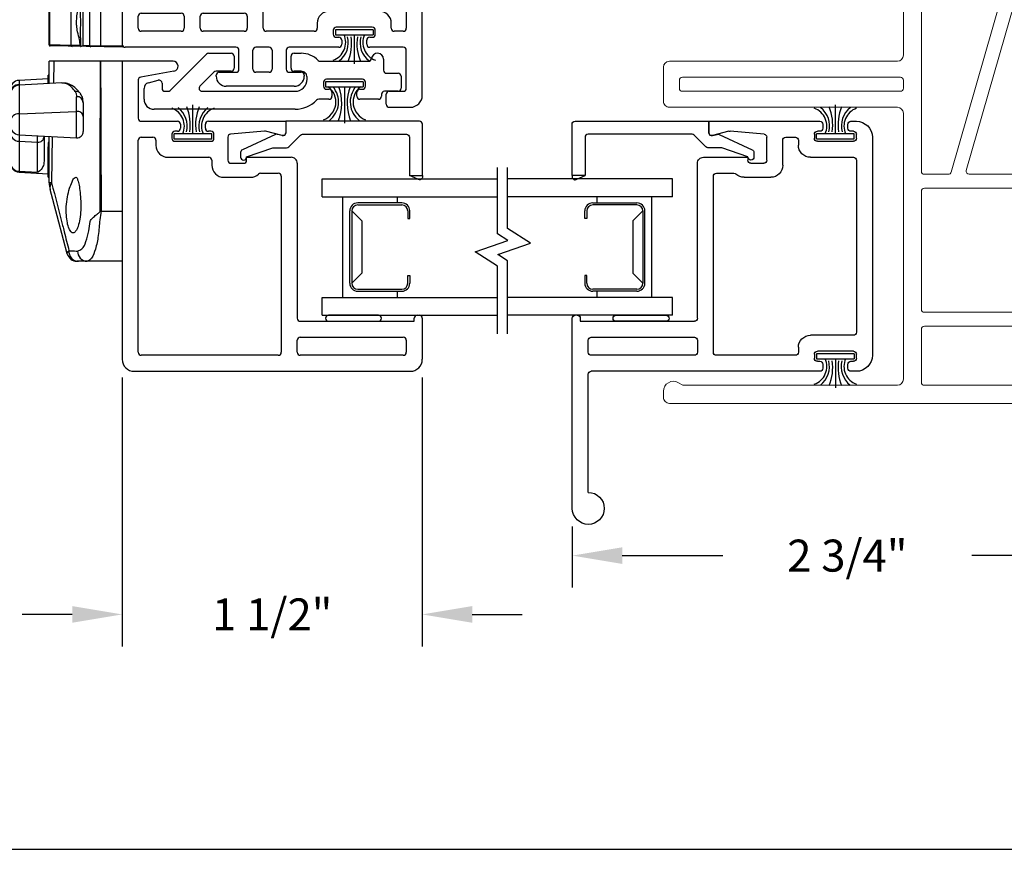
# Model space of a CAD drawing. Units: inches. Extents: x 0 to 17, y 0 to 22.
# Drawn here: x 7.4 to 12.3, y 0 to 4.1 of the extents above; entities that cross this region are included whole.
import ezdxf

# ---------------------------------------------------------------- set-up
doc = ezdxf.new("R2010")
doc.units = ezdxf.units.IN
doc.header["$MEASUREMENT"] = 0
for name, color, linetype in [('DIM', 7, 'Continuous'), ('IG', 4, 'Continuous'), ('THIN', 9, 'Continuous'), ('XTHIN', 112, 'Continuous')]:
    doc.layers.add(name, color=color, linetype=linetype)
doc.layers.add('paper', color=6, linetype='Continuous', plot=False)
doc.styles.add('ROMANS', font='romans', dxfattribs={"oblique": 10})
doc.dimstyles.new('ASDIMS', dxfattribs={"dimscale": 2, "dimtxt": 0.08, "dimasz": 0.125, "dimexe": 0.08, "dimexo": 0.045, "dimgap": 0.09, "dimtad": 0, "dimtih": 1, "dimtoh": 1, "dimdec": 4, "dimzin": 0, "dimdsep": 46, "dimlunit": 5, "dimtxsty": 'ROMANS', "dimcen": -0.09, "dimclrd": 112, "dimclre": 9, "dimclrt": 256, "dimadec": 0, "dimazin": 0, "dimtfac": 0.444444, "dimtdec": 4, "dimtofl": 0, "dimtmove": 0, "dimatfit": 3, "dimfxl": 1, "dimfrac": 2, "dimtolj": 1, "dimtzin": 0, "dimarcsym": 0})

# ---------------------------------------------------------------- blocks, each defined once
blk = doc.blocks.new('AS extents block')
at = {"layer": 'paper'}
blk.add_lwpolyline([(0, 0), (17, 0), (17, 22), (0, 22)], close=True, dxfattribs=at)
blk = doc.blocks.new('A$C16E46639')
for p, q in [((0, 1.55), (0, 0.06)), ((0.2545, 1.55), (0, 1.55)), ((0.2588, 1.5004), (0.0924, 1.471)), ((0.08, 1.4563), (0.08, 1.265)), ((0.095, 1.25), (0.276, 1.25)), ((0.291, 1.235), (0.291, 1.215)), ((0.416, 1.215), (0.416, 1.235)), ((0.431, 1.25), (0.818, 1.25)), ((0.818, 1.25), (0.818, 1.193)), ((0.2485, 1.185), (0.2485, 1.165)), ((0.276, 1.2), (0.2635, 1.2)), ((0.4435, 1.2), (0.431, 1.2)), ((0.4585, 1.165), (0.4585, 1.185)), ((0.7119, 1.201), (0.5417, 1.1862)), ((0.7991, 1.1785), (0.717, 1.2005)), ((0.08, 0.095), (0.08, 1.155)), ((0.095, 1.17), (0.1535, 1.17)), ((0.1685, 1.155), (0.1685, 1.13)), ((0.2635, 1.15), (0.4435, 1.15)), ((0.528, 1.1712), (0.528, 1.055)), ((0.2285, 1.07), (0.433, 1.07)), ((0.448, 1.055), (0.448, 1.03)), ((0.543, 1.04), (0.607, 1.04)), ((0.622, 1.055), (0.622, 1.07)), ((0.622, 1.07), (0.845, 1.07)), ((0.875, 1.04), (0.875, 0.265)), ((0.692, 0.99), (0.78, 0.99)), ((0.508, 0.97), (0.641, 0.97)), ((0.795, 0.975), (0.795, 0.095)), ((0.89, 0.25), (1.46, 0.25)), ((1.46, 0.25), (1.46, 0.265)), ((1.475, 0.28), (1.485, 0.28)), ((1.5, 0.265), (1.5, 0.06)), ((0.875, 0.095), (0.875, 0.155)), ((0.89, 0.17), (1.405, 0.17)), ((1.42, 0.155), (1.42, 0.095)), ((0.78, 0.08), (0.095, 0.08)), ((1.405, 0.08), (0.89, 0.08)), ((0.06, 0), (1.44, 0))]:
    blk.add_line(p, q)
for centre, radius, start, end in [((0.2545, 1.525), 0.025, 279.9999, 90), ((0.095, 1.4563), 0.015, 99.9994, 180.0007), ((0.095, 1.265), 0.015, 179.9993, 270.0007), ((0.276, 1.235), 0.015, 359.9998, 90.0002), ((0.276, 1.235), 0.015, 359.9998, 90.0002), ((0.431, 1.235), 0.015, 90.0002, 179.9999), ((0.431, 1.235), 0.015, 89.9997, 180.0005), ((0.2635, 1.185), 0.015, 90.0002, 179.9998), ((0.276, 1.215), 0.015, 269.9998, 0.0002), ((0.276, 1.215), 0.015, 269.9998, 0.0002), ((0.431, 1.215), 0.015, 179.9995, 270.0003), ((0.431, 1.215), 0.015, 180.0001, 269.9998), ((0.4435, 1.185), 0.015, 359.9996, 90.0003), ((0.543, 1.1712), 0.015, 94.9602, 180.0001), ((0.7132, 1.186), 0.015, 75.0034, 94.9565), ((0.803, 1.193), 0.015, 255.0004, 359.9996), ((0.095, 1.155), 0.015, 89.9995, 180.0005), ((0.1535, 1.155), 0.015, 359.9997, 90.0003), ((0.2635, 1.165), 0.015, 179.9998, 270.0002), ((0.2635, 1.165), 0.015, 179.9999, 270.0001), ((0.4435, 1.165), 0.015, 269.9997, 0.0004), ((0.2285, 1.13), 0.06, 180, 269.9999), ((0.433, 1.055), 0.015, 359.9996, 90.0002), ((0.543, 1.055), 0.015, 180.0002, 269.9998), ((0.607, 1.055), 0.015, 270.0003, 359.9998), ((0.845, 1.04), 0.03, 359.9999, 90), ((0.508, 1.03), 0.06, 179.9998, 270.0003), ((0.641, 1.03), 0.06, 269.9997, 312.8337), ((0.692, 0.975), 0.015, 89.9981, 132.8339), ((0.78, 0.975), 0.015, 359.9997, 90.0003), ((0.89, 0.265), 0.015, 179.9995, 270.0005), ((1.475, 0.265), 0.015, 90.0008, 179.9992), ((1.485, 0.265), 0.015, 0.0008, 89.9992), ((0.89, 0.155), 0.015, 89.9986, 180.0014), ((1.405, 0.155), 0.015, 359.9984, 90.0016), ((0.06, 0.06), 0.06, 180, 270), ((0.095, 0.095), 0.015, 179.9984, 270.0016), ((0.78, 0.095), 0.015, 269.9983, 0.0018), ((0.89, 0.095), 0.015, 179.9982, 270.0018), ((1.405, 0.095), 0.015, 269.9984, 0.0016), ((1.44, 0.06), 0.06, 270, 0)]:
    blk.add_arc(centre, radius, start, end)
blk = doc.blocks.new('B4857 Glazing Bead for Opt IG')
blk.add_lwpolyline([(-0.12, -0.196), (-0.0758, -0.0648, 0.081436), (-0.075, -0.06), (-0.075, 0.004, -0.198912), (-0.0706, 0.0146), (-0.0124, 0.0728, 0.198912), (-0.008, 0.0834), (-0.008, 0.6031, 0.414214), (-0.023, 0.6181), (-0.2149, 0.6181), (-0.2149, 0.6831), (0.042, 0.6831, -0.414214), (0.057, 0.6681), (0.057, 0), (0, 0, 0.490789), (-0.0145, -0.0188), (-0.0084, -0.0422, -0.173238), (-0.0093, -0.0523), (-0.0854, -0.2173, -0.292667), (-0.099, -0.226), (-0.122, -0.226, -1), (-0.122, -0.196)], format="xyb", close=True)
at = {"layer": 'THIN'}
blk.add_lwpolyline([(-0.2205, 0.6831, 0.597294), (-0.233, 0.6598), (-0.2149, 0.6181), (-0.2149, 0.6831)], format="xyb", close=True, dxfattribs=at)
blk = doc.blocks.new('A$C01B938DE')
for p, q in [((0.1309, 0.0944), (0.3121, 0.2756)), ((0.3227, 0.28), (0.435, 0.28)), ((0.45, 0.265), (0.45, 0.205)), ((0.735, 0.205), (0.735, 0.265)), ((0.75, 0.28), (0.785, 0.28)), ((1.197, 0.25), (1.197, 0.195)), ((0.8809, 0.24), (1.1223, 0.24)), ((0.3494, 0.1856), (0.2794, 0.1156)), ((0.435, 0.19), (0.36, 0.19)), ((0.785, 0.19), (0.75, 0.19)), ((0.815, 0.15), (0.815, 0.16)), ((1.092, 0.15), (0.912, 0.15)), ((1.092, 0.15), (0.912, 0.15)), ((1.212, 0.18), (1.27, 0.18)), ((1.285, 0.165), (1.285, 0.105)), ((0, 0.05), (0, 0.1034)), ((0.0222, 0.1324), (0.0711, 0.1455)), ((0.09, 0.131), (0.09, 0.105)), ((0.897, 0.135), (0.897, 0.115)), ((0.897, 0.135), (0.897, 0.115)), ((0.912, 0.1), (0.9245, 0.1)), ((0.912, 0.1), (0.9245, 0.1)), ((1.0795, 0.1), (1.092, 0.1)), ((1.0795, 0.1), (1.092, 0.1)), ((1.107, 0.115), (1.107, 0.135)), ((1.107, 0.115), (1.107, 0.135)), ((0.105, 0.09), (0.1203, 0.09)), ((0.29, 0.09), (0.755, 0.09)), ((0.9245, 0.05), (0.8733, 0.05)), ((0.9395, 0.085), (0.9395, 0.065)), ((0.9395, 0.085), (0.9395, 0.065)), ((1.0645, 0.065), (1.0645, 0.085)), ((1.0645, 0.065), (1.0645, 0.085)), ((1.172, 0.05), (1.0795, 0.05)), ((1.187, 0.075), (1.187, 0.065)), ((1.27, 0.09), (1.202, 0.09)), ((0.755, 0), (0.05, 0))]:
    blk.add_line(p, q)
for centre, radius, start, end in [((0.3227, 0.265), 0.015, 89.9998, 134.9998), ((0.435, 0.265), 0.015, 359.9997, 90.0003), ((0.75, 0.265), 0.015, 89.9997, 180.0004), ((0.785, 0.16), 0.12, 44.7249, 90), ((1.1223, 0.255), 0.015, 270, 353.6207), ((1.167, 0.25), 0.03, 359.9999, 173.6207), ((0.435, 0.205), 0.015, 270.0007, 359.9994), ((0.75, 0.205), 0.015, 180.0006, 269.9993), ((0.8809, 0.255), 0.015, 224.7249, 270), ((0.36, 0.175), 0.015, 89.9998, 134.9998), ((0.755, 0.15), 0.06, 269.9999, 0.0001), ((0.785, 0.16), 0.03, 359.9999, 90.0003), ((0.912, 0.135), 0.015, 90.0006, 179.9995), ((1.092, 0.135), 0.015, 0.0005, 89.9994), ((1.212, 0.195), 0.015, 180.0005, 269.9994), ((1.27, 0.165), 0.015, 0.0003, 90.0002), ((0.03, 0.1034), 0.03, 104.9998, 180.0002), ((0.075, 0.131), 0.015, 0.0003, 104.9997), ((0.105, 0.105), 0.015, 179.9995, 270.0003), ((0.29, 0.105), 0.015, 134.9998, 270), ((0.912, 0.115), 0.015, 180.0001, 270.0003), ((0.9245, 0.085), 0.015, 0.0005, 89.9993), ((1.0795, 0.085), 0.015, 90.0008, 179.9992), ((1.092, 0.115), 0.015, 269.9997, 359.9999), ((1.27, 0.105), 0.015, 269.9998, 0.0002), ((0.05, 0.05), 0.05, 179.9999, 270.0001), ((0.1203, 0.105), 0.015, 269.9998, 314.9998), ((0.8733, 0.035), 0.015, 89.9998, 135.8157), ((0.9245, 0.065), 0.015, 269.9997, 359.9999), ((1.0795, 0.065), 0.015, 180.0003, 270.0002), ((1.172, 0.065), 0.015, 269.9997, 359.9999), ((1.202, 0.075), 0.015, 89.9997, 180.0005), ((0.755, 0.15), 0.15, 270, 315.8156)]:
    blk.add_arc(centre, radius, start, end)
blk = doc.blocks.new('A$C67250173')
for p, q in [((0.682, 1.493), (0.682, 1.55)), ((0.682, 1.55), (1.44, 1.55)), ((0.7008, 1.4785), (0.7242, 1.4846)), ((0.7831, 1.5005), (0.7009, 1.4785)), ((0.9583, 1.4862), (0.7883, 1.5009)), ((1.5, 0.3), (1.5, 1.49)), ((0.972, 1.355), (0.972, 1.4712)), ((1.052, 1.33), (1.052, 1.455)), ((1.067, 1.47), (1.405, 1.47)), ((1.42, 1.455), (1.42, 0.395)), ((0.625, 0.565), (0.625, 1.34)), ((0.655, 1.37), (0.878, 1.37)), ((0.878, 1.37), (0.878, 1.355)), ((0.893, 1.34), (0.957, 1.34)), ((0.72, 1.29), (0.808, 1.29)), ((0.705, 0.395), (0.705, 1.275)), ((0.859, 1.27), (0.992, 1.27)), ((0, 0.565), (0, 0.315)), ((0.015, 0.58), (0.025, 0.58)), ((0.04, 0.565), (0.04, 0.55)), ((0.04, 0.55), (0.61, 0.55)), ((0.08, 0.395), (0.08, 0.455)), ((0.095, 0.47), (0.295, 0.47)), ((0.31, 0.455), (0.31, 0.395)), ((0.39, 0.395), (0.39, 0.455)), ((0.405, 0.47), (0.61, 0.47)), ((0.625, 0.455), (0.625, 0.395)), ((1.285, 0.48), (1.035, 0.48)), ((0.975, 0.42), (0.975, 0.395)), ((1.25, 0.4), (1.07, 0.4)), ((1.345, 0.395), (1.345, 0.42)), ((0.295, 0.38), (0.095, 0.38)), ((0.61, 0.38), (0.405, 0.38)), ((0.96, 0.38), (0.72, 0.38)), ((1.055, 0.385), (1.055, 0.365)), ((1.07, 0.35), (1.0825, 0.35)), ((1.2375, 0.35), (1.25, 0.35)), ((1.265, 0.365), (1.265, 0.385)), ((1.405, 0.38), (1.36, 0.38)), ((0.5685, 0.3), (0.015, 0.3)), ((0.7345, 0.3), (0.6685, 0.3)), ((1.0825, 0.3), (0.8345, 0.3)), ((1.0975, 0.335), (1.0975, 0.315)), ((1.2225, 0.315), (1.2225, 0.335)), ((1.405, 0.3), (1.2375, 0.3)), ((1.5, 0.06), (1.5, 0.3)), ((0.5835, 0.19), (0.5835, 0.285)), ((0.6535, 0.19), (0.6535, 0.285)), ((0.7495, 0.285), (0.7495, 0.19)), ((0.8195, 0.285), (0.8195, 0.19)), ((1.42, 0.095), (1.42, 0.285)), ((0.47, 0.155), (0.47, 0.16)), ((0.485, 0.175), (0.5685, 0.175)), ((0.7345, 0.175), (0.6685, 0.175)), ((0.8345, 0.175), (0.895, 0.175)), ((0.91, 0.16), (0.91, 0.155)), ((0.86, 0.105), (0.52, 0.105)), ((1.32, 0.015), (1.32, 0.065)), ((1.335, 0.08), (1.405, 0.08)), ((1.335, 0), (1.44, 0))]:
    blk.add_line(p, q)
for centre, radius, start, end in [((1.44, 1.49), 0.06, 360, 90.0001), ((0.697, 1.493), 0.015, 179.9995, 284.9628), ((0.787, 1.486), 0.015, 85.0399, 104.9635), ((0.957, 1.4712), 0.015, 359.9998, 85.0404), ((1.067, 1.455), 0.015, 90.0005, 179.9997), ((1.405, 1.455), 0.015, 0.0006, 89.9994), ((0.655, 1.34), 0.03, 89.9999, 180), ((0.893, 1.355), 0.015, 179.9999, 270), ((0.957, 1.355), 0.015, 270.0001, 360), ((0.992, 1.33), 0.06, 270, 0), ((0.72, 1.275), 0.015, 90, 180.0001), ((0.808, 1.275), 0.015, 47.1669, 89.9998), ((0.859, 1.33), 0.06, 227.1666, 269.9999), ((0.015, 0.565), 0.015, 89.9992, 180.0008), ((0.025, 0.565), 0.015, 359.9992, 90.0008), ((0.61, 0.565), 0.015, 269.9993, 0.0002), ((0.095, 0.455), 0.015, 90.0001, 179.9999), ((0.295, 0.455), 0.015, 0, 89.9999), ((0.405, 0.455), 0.015, 90.0002, 180), ((0.61, 0.455), 0.015, 0.0001, 89.9998), ((1.035, 0.42), 0.06, 89.9999, 180), ((1.285, 0.42), 0.06, 359.9999, 90.0001), ((0.095, 0.395), 0.015, 180.0002, 269.9998), ((0.295, 0.395), 0.015, 270.0002, 360), ((0.405, 0.395), 0.015, 180.0001, 269.9998), ((0.61, 0.395), 0.015, 270.0002, 359.9998), ((0.72, 0.395), 0.015, 180.0001, 269.9998), ((0.96, 0.395), 0.015, 270.0002, 359.9999), ((1.07, 0.385), 0.015, 89.9996, 179.9998), ((1.25, 0.385), 0.015, 359.9998, 90.0007), ((1.36, 0.395), 0.015, 180.0002, 269.9998), ((1.405, 0.395), 0.015, 270.0001, 359.9999), ((1.07, 0.365), 0.015, 180.0007, 269.9993), ((1.07, 0.365), 0.015, 180.0004, 269.9996), ((1.0825, 0.335), 0.015, 359.9996, 90.0008), ((1.2375, 0.335), 0.015, 89.9992, 180.0004), ((1.2375, 0.335), 0.015, 89.9997, 179.9999), ((1.25, 0.365), 0.015, 270.0009, 359.9991), ((0.015, 0.315), 0.015, 180.0004, 269.9996), ((0.5685, 0.285), 0.015, 359.9997, 90.0008), ((0.6685, 0.285), 0.015, 89.9992, 180.0003), ((0.7345, 0.285), 0.015, 359.9998, 90.0007), ((0.8345, 0.285), 0.015, 89.9993, 180.0002), ((1.0825, 0.315), 0.015, 270.0004, 359.9997), ((1.0825, 0.315), 0.015, 270.0008, 359.9993), ((1.2375, 0.315), 0.015, 180.0007, 269.9992), ((1.405, 0.285), 0.015, 359.9998, 90.0008), ((0.485, 0.16), 0.015, 89.9999, 180.0001), ((0.52, 0.155), 0.05, 179.9999, 270.0001), ((0.5685, 0.19), 0.015, 269.9999, 0.0002), ((0.6685, 0.19), 0.015, 179.9997, 270.0003), ((0.7345, 0.19), 0.015, 269.9997, 0.0003), ((0.8345, 0.19), 0.015, 179.9997, 270.0003), ((0.86, 0.155), 0.05, 269.9999, 0.0001), ((0.895, 0.16), 0.015, 0.0002, 89.9998), ((1.335, 0.065), 0.015, 89.9999, 180.0001), ((1.405, 0.095), 0.015, 270.0002, 359.9999), ((1.44, 0.06), 0.06, 270.0002, 359.9999), ((1.335, 0.015), 0.015, 180.0002, 269.9998)]:
    blk.add_arc(centre, radius, start, end)
blk = doc.blocks.new('A$C05AC04EA')
for p, q in [((0.1075, 1.765), (0.08, 1.765)), ((0.1225, 1.73), (0.1225, 1.75)), ((0.2475, 1.75), (0.2475, 1.73)), ((0.818, 1.765), (0.2625, 1.765)), ((0.818, 1.708), (0.818, 1.765)), ((0, 1.685), (0, 0.595)), ((0.08, 1.68), (0.08, 1.7)), ((0.095, 1.715), (0.1075, 1.715)), ((0.2625, 1.715), (0.275, 1.715)), ((0.29, 1.7), (0.29, 1.68)), ((0.433, 1.685), (0.385, 1.685)), ((0.528, 1.57), (0.528, 1.6862)), ((0.5417, 1.7012), (0.7117, 1.7159)), ((0.7169, 1.7155), (0.7991, 1.6935)), ((0.275, 1.665), (0.095, 1.665)), ((0.37, 1.67), (0.37, 1.645)), ((0.448, 1.545), (0.448, 1.67)), ((0.31, 1.585), (0.095, 1.585)), ((0.622, 1.585), (0.622, 1.57)), ((0.845, 1.585), (0.622, 1.585)), ((0.08, 1.57), (0.08, 0.71)), ((0.607, 1.555), (0.543, 1.555)), ((0.875, 0.78), (0.875, 1.555)), ((0.641, 1.485), (0.508, 1.485)), ((0.78, 1.505), (0.692, 1.505)), ((0.795, 0.61), (0.795, 1.49)), ((1.475, 0.795), (1.485, 0.795)), ((1.46, 0.765), (0.89, 0.765)), ((1.46, 0.78), (1.46, 0.765)), ((1.5, 0.515), (1.5, 0.78)), ((0.095, 0.695), (0.31, 0.695)), ((0.875, 0.67), (0.875, 0.61)), ((1.405, 0.685), (0.89, 0.685)), ((1.42, 0.61), (1.42, 0.67)), ((0.08, 0.58), (0.08, 0.6)), ((0.095, 0.615), (0.275, 0.615)), ((0.29, 0.6), (0.29, 0.58)), ((0.37, 0.635), (0.37, 0.61)), ((0.385, 0.595), (0.78, 0.595)), ((0.89, 0.595), (1.405, 0.595)), ((0.1075, 0.565), (0.095, 0.565)), ((0.1225, 0.53), (0.1225, 0.55)), ((0.2475, 0.55), (0.2475, 0.53)), ((0.275, 0.565), (0.2625, 0.565)), ((0.08, 0.515), (0.1075, 0.515)), ((0.2625, 0.515), (1.405, 0.515)), ((1.42, -0.09), (1.42, 0.5)), ((1.5, -0.17), (1.5, 0.515))]:
    blk.add_line(p, q)
for centre, radius, start, end in [((0.08, 1.685), 0.08, 90, 180), ((0.1075, 1.75), 0.015, 0.0037, 89.9952), ((0.1075, 1.75), 0.015, 0.0026, 89.9963), ((0.1075, 1.73), 0.015, 270.0099, 359.9912), ((0.1075, 1.73), 0.015, 270.0049, 359.9963), ((0.2625, 1.75), 0.015, 89.9938, 180.0073), ((0.2625, 1.73), 0.015, 179.9932, 270.0056), ((0.2625, 1.73), 0.015, 179.9947, 270.0041), ((0.095, 1.7), 0.015, 89.9948, 180.0063), ((0.095, 1.7), 0.015, 89.9938, 180.0073), ((0.095, 1.68), 0.015, 180.0032, 269.9957), ((0.095, 1.68), 0.015, 180.0032, 269.9957), ((0.275, 1.7), 0.015, 0.0077, 89.9912), ((0.275, 1.68), 0.015, 270.0099, 359.9912), ((0.275, 1.68), 0.015, 270.0094, 359.9917), ((0.385, 1.67), 0.015, 89.9954, 180.0057), ((0.433, 1.67), 0.015, 0.0042, 89.9946), ((0.543, 1.6862), 0.015, 94.9545, 179.9997), ((0.713, 1.701), 0.015, 75.0342, 94.9619), ((0.803, 1.708), 0.015, 255.0356, 0.0055), ((0.31, 1.645), 0.06, 269.9989, 360), ((0.095, 1.57), 0.015, 89.9947, 180.0062), ((0.845, 1.555), 0.03, 359.997, 90.002), ((0.508, 1.545), 0.06, 179.9997, 269.9992), ((0.543, 1.57), 0.015, 180.0084, 269.9905), ((0.607, 1.57), 0.015, 270.0007, 359.9915), ((0.641, 1.545), 0.06, 270, 312.8318), ((0.692, 1.49), 0.015, 89.9953, 132.8453), ((0.78, 1.49), 0.015, 0.0029, 89.996), ((1.475, 0.78), 0.015, 89.9942, 180.0069), ((1.485, 0.78), 0.015, 0.0077, 90.0001), ((0.89, 0.78), 0.015, 180.0032, 269.9963), ((0.095, 0.71), 0.015, 180.0032, 269.9957), ((0.31, 0.635), 0.06, 0, 90.0012), ((0.89, 0.67), 0.015, 90.0098, 179.9913), ((1.405, 0.67), 0.015, 359.9942, 90.0047), ((0.08, 0.595), 0.08, 180, 270), ((0.095, 0.6), 0.015, 89.9942, 180.0064), ((0.095, 0.6), 0.015, 89.9932, 180.0074), ((0.275, 0.6), 0.015, 0.0083, 89.9912), ((0.385, 0.61), 0.015, 180.0032, 269.9957), ((0.78, 0.61), 0.015, 270.0043, 359.9968), ((0.89, 0.61), 0.015, 180.0086, 269.9903), ((1.405, 0.61), 0.015, 269.9941, 0.007), ((0.095, 0.58), 0.015, 180.0037, 269.9951), ((0.095, 0.58), 0.015, 180.0037, 269.9951), ((0.1075, 0.55), 0.015, 0.0032, 89.9963), ((0.2625, 0.55), 0.015, 89.9942, 180.0064), ((0.2625, 0.55), 0.015, 89.9932, 180.0074), ((0.275, 0.58), 0.015, 270.01, 359.9912), ((0.1075, 0.53), 0.015, 270.0049, 359.9963), ((0.1075, 0.53), 0.015, 270.0099, 359.9912), ((0.2625, 0.53), 0.015, 179.9947, 270.0041), ((0.2625, 0.53), 0.015, 179.9947, 270.0041), ((1.405, 0.5), 0.015, 359.997, 90.0024), ((1.42, -0.17), 0.08, 90, 0)]:
    blk.add_arc(centre, radius, start, end)
blk = doc.blocks.new('A$C500E7398')
at = {"layer": 'XTHIN'}
blk.add_lwpolyline([(0.015, 0), (0.265, 0, 1), (0.265, 0.03), (0.015, 0.03, 1)], format="xyb", close=True, dxfattribs=at)
blk = doc.blocks.new('Opt_IG_Break')
for points in [[(-0.025, -0.0767), (-0.025, 0.261), (-0.1367, 0.3333), (0.0266, 0.3892), (-0.025, 0.4226), (-0.025, 0.7547)], [(0.025, -0.0767), (0.025, 0.2881), (-0.0232, 0.3193), (0.1401, 0.3752), (0.025, 0.4498), (0.025, 0.7547)]]:
    blk.add_lwpolyline(points)
blk = doc.blocks.new('FINSEAL2')
for p, q in [((-0.038, 0.094), (-0.038, -0.094)), ((-0.013, 0.094), (-0.038, 0.094)), ((-0.013, -0.094), (-0.013, 0.094)), ((-0.038, 0), (-0.183, 0)), ((-0.013, -0.094), (-0.038, -0.094))]:
    blk.add_line(p, q)
for centre, radius, start, end in [((-0.0763, 0.1376), 0.0947, 199.7571, 293.8223), ((-0.0763, 0.147), 0.1173, 217.8198, 284.0149), ((-0.0834, 0.2447), 0.2314, 247.4599, 278.815), ((-0.0834, -0.2447), 0.2314, 81.185, 112.5401), ((-0.0763, -0.146), 0.1173, 75.9851, 142.2482), ((-0.0763, -0.1376), 0.0947, 66.1777, 160.2429)]:
    blk.add_arc(centre, radius, start, end)
blk = doc.blocks.new('A$C4E062F61')
at = {"layer": 'THIN'}
for p, q in [((0.1999, 1.3287), (0.56, 1.335)), ((0.351, 1.2745), (0.351, 1.3313)), ((0.3526, 1.3314), (0.3631, 1.3266)), ((0.56, 1.33), (0.4517, 1.3281)), ((0.56, 1.335), (0.56, 1.07)), ((0.1959, 1.3237), (0.195, 1.3237)), ((0.195, 1.0813), (0.195, 1.3237)), ((0.1959, 1.3087), (0.195, 1.3087)), ((0.3052, 1.3256), (0.1959, 1.3237)), ((0.1959, 1.3237), (0.1959, 1.3116)), ((0.3052, 1.3106), (0.1959, 1.3087)), ((0.1959, 1.3087), (0.1959, 1.0813)), ((0.1999, 1.3137), (0.56, 1.32)), ((0.3052, 1.3155), (0.3052, 1.3256)), ((0.3052, 1.0794), (0.3052, 1.3106)), ((0.3526, 1.3164), (0.3631, 1.3116)), ((0.3978, 1.3272), (0.3631, 1.3266)), ((0.3631, 1.3266), (0.3631, 1.3166)), ((0.3978, 1.3122), (0.3631, 1.3116)), ((0.3631, 1.3116), (0.3631, 1.0784)), ((0.3978, 1.3172), (0.3978, 1.3272)), ((0.3978, 1.0777), (0.3978, 1.3122)), ((0.4517, 1.3281), (0.4517, 1.3181)), ((0.56, 1.315), (0.4517, 1.3131)), ((0.4517, 1.3131), (0.4517, 1.0769)), ((0.351, 1.1166), (0.351, 1.0736)), ((0.195, 1.0813), (0.1959, 1.0813)), ((0.3052, 1.0794), (0.1959, 1.0813)), ((0.56, 1.07), (0.1999, 1.0763)), ((0.3526, 1.0736), (0.3631, 1.0784)), ((0.3978, 1.0777), (0.3631, 1.0784)), ((0.56, 1.075), (0.4517, 1.0769)), ((0.56, 1), (0.195, 1)), ((0.195, 0.8883), (0.195, 1)), ((0.2179, 1), (0.2157, 0.8894)), ((0.56, 1), (0.56, 0)), ((0.19, 0.912), (0.0444, 0.9044)), ((0.0444, 0.9044), (0.0444, 0.8829)), ((0.2587, 0.8917), (0.0444, 0.8805)), ((0.0444, 0.8829), (0.1371, 0.8873)), ((0.195, 0.93), (0.19, 0.93)), ((0.19, 0.8881), (0.19, 0.93)), ((0, 0.8405), (0, 0.8576)), ((0, 0.8336), (0, 0.8405)), ((0.0444, 0.8805), (0.0444, 0.7372)), ((0, 0.7002), (0, 0.8336)), ((0.3321, 0.7492), (0.3321, 0.8226)), ((0.365, 0.7946), (0.365, 0.7245)), ((0.0444, 0.7372), (0.3321, 0.7492)), ((0.3321, 0.6175), (0.3321, 0.7492)), ((0, 0.6794), (0, 0.7002)), ((0.0444, 0.7372), (0.0444, 0.6326)), ((0.365, 0.7245), (0.365, 0.6487)), ((0, 0.645), (0, 0.6794)), ((0, 0.4958), (0, 0.645)), ((0.0444, 0.6326), (0.3321, 0.6175)), ((0.0444, 0.6326), (0.0444, 0.6)), ((0.0444, 0.6), (0.1371, 0.5953)), ((0.0444, 0.6), (0.0444, 0.4498)), ((0.1371, 0.5953), (0.1371, 0.6277)), ((0.1371, 0.4451), (0.1371, 0.5953)), ((0.17, 0.626), (0.17, 0.6253)), ((0.17, 0.6253), (0.17, 0.5)), ((0.195, 0.5942), (0.19, 0.5945)), ((0.19, 0.5945), (0.19, 0.5702)), ((0.195, 0.3915), (0.195, 0.6247)), ((0.2105, 0.6239), (0.2065, 0.3925)), ((0.19, 0.5702), (0.19, 0.5715)), ((0.19, 0.42), (0.19, 0.5702)), ((0, 0.4924), (0, 0.4958)), ((0.0444, 0.4498), (0.1371, 0.4451)), ((0.0444, 0.4498), (0.0444, 0.4456)), ((0.0444, 0.4456), (0.19, 0.438)), ((0.19, 0.42), (0.195, 0.42)), ((0.3413, 0), (0.3338, 0)), ((0.3849, 0), (0.3413, 0)), ((0.56, 0), (0.3849, 0))]:
    blk.add_line(p, q, dxfattribs=at)
at = {"layer": 'THIN', "flags": 128}
for points in [[(0.3052, 1.3256), (0.3395, 1.3262), (0.351, 1.3264)], [(0.3052, 1.3106), (0.3395, 1.3112), (0.351, 1.3114)], [(0.3526, 1.3164), (0.3517, 1.3164), (0.3512, 1.3164), (0.351, 1.3163)], [(0.351, 1.0736), (0.3512, 1.0736), (0.3517, 1.0736), (0.3526, 1.0736)], [(0.4497, 0.2514), (0.4499, 0.3552), (0.4502, 0.4441), (0.4504, 0.5204), (0.4506, 0.5859), (0.4513, 0.8481), (0.4514, 0.8924), (0.4517, 1)], [(0.4517, 1), (0.452, 0.9262), (0.452, 0.9069), (0.4523, 0.8293), (0.4535, 0.5191), (0.4541, 0.3469), (0.4544, 0.2705), (0.4545, 0.2514)], [(0.2856, 0.0371), (0.2668, 0.1071), (0.2344, 0.2278), (0.1993, 0.3591)], [(0.4497, 0.2514), (0.4503, 0.2514), (0.4509, 0.2514), (0.4515, 0.2514), (0.4521, 0.2514), (0.4527, 0.2514), (0.4533, 0.2514), (0.4539, 0.2514), (0.4545, 0.2514)], [(0.4545, 0.2514), (0.4802, 0.2511), (0.5073, 0.2507), (0.56, 0.25)]]:
    blk.add_lwpolyline(points, dxfattribs=at)
at = {"layer": 'THIN'}
for centre, radius, start, end in [((0.3098, 1.3261), 0.0046, 97.2344, 185.4729), ((0.4026, 1.3274), 0.00488, 92.4284, 181.4705), ((0.4757, 1.3298), 0.0241, 172.0408, 183.9635), ((0.2, 1.3237), 0.005, 90.9986, 180.0009), ((0.2, 1.3087), 0.005, 90.9986, 180.0009), ((0.2005, 1.3241), 0.0046, 97.2333, 185.4723), ((0.2005, 1.3091), 0.0046, 97.2315, 185.4741), ((0.3098, 1.3111), 0.0046, 97.2344, 185.4729), ((0.4026, 1.3124), 0.00488, 92.4284, 181.4705), ((0.4757, 1.3148), 0.0241, 172.0416, 183.9629), ((0.2, 1.0813), 0.005, 179.9991, 269.0014), ((0.2005, 1.0808), 0.0046, 174.5252, 262.7692), ((0.3098, 1.0789), 0.0046, 174.5287, 262.7657), ((0.4026, 1.0776), 0.00488, 178.5295, 267.5716), ((0.4757, 1.0752), 0.0241, 176.037, 187.9586), ((0.0469, 0.8576), 0.0469, 93.0001, 179.9999), ((0.0445, 0.8384), 0.0446, 90.1274, 177.2383), ((0.0469, 0.8336), 0.0469, 92.9998, 180.0002), ((0.329, 0.821), 0.0279, 37.5599, 99.473), ((0.3351, 0.7928), 0.03, 3.5119, 95.7221), ((0.3363, 0.7205), 0.029, 7.8125, 98.334), ((0.042, 0.695), 0.0423, 86.6643, 173.0301), ((0.0469, 0.6794), 0.0469, 180.0001, 266.9999), ((0.0459, 0.6459), 0.0459, 181.0514, 268.1609), ((0.3338, 0.6487), 0.0312, 266.9995, 0.0004), ((0.1393, 0.626), 0.0307, 265.997, 358.7953), ((0.0464, 0.4962), 0.0464, 180.5031, 267.5662), ((0.0469, 0.4924), 0.0469, 179.9999, 266.9999), ((0.2052, 0.3431), 0.0494, 88.5025, 101.887), ((0.32, 0.3915), 0.125, 180.0002, 195), ((0.2402, 0.3677), 0.0419, 143.7496, 191.8923), ((0.3425, 0.0491), 0.0491, 175.2222, 268.5354), ((0.386, 0.049), 0.049, 177.7643, 268.6603), ((0.3338, 0.05), 0.05, 194.9999, 270.0002)]:
    blk.add_arc(centre, radius, start, end, dxfattribs=at)
for points, knots in [([(0.351, 1.0792), (0.3496, 1.0883), (0.3462, 1.1115), (0.3368, 1.1436), (0.3325, 1.1735), (0.3314, 1.1998), (0.3334, 1.2273), (0.3398, 1.2601), (0.3482, 1.2879), (0.3503, 1.3055), (0.351, 1.3114)], [0, 0, 0, 0, 0.117542, 0.297184, 0.424357, 0.501012, 0.631365, 0.774566, 0.924404, 1, 1, 1, 1]), ([(0.4517, 1.3281), (0.4447, 1.328), (0.4323, 1.3278), (0.4164, 1.3276), (0.4054, 1.3274), (0.3998, 1.3273), (0.3978, 1.3272)], [0, 0, 0, 0, 0.389554, 0.688392, 0.887834, 1, 1, 1, 1]), ([(0.4517, 1.3131), (0.4447, 1.313), (0.4323, 1.3128), (0.4164, 1.3126), (0.4054, 1.3124), (0.3998, 1.3123), (0.3978, 1.3122)], [0, 0, 0, 0, 0.389554, 0.688392, 0.887834, 1, 1, 1, 1]), ([(0.351, 1.1166), (0.3512, 1.1277), (0.3517, 1.1515), (0.3527, 1.1898), (0.3522, 1.229), (0.3511, 1.2579), (0.351, 1.2722), (0.351, 1.2745)], [0, 0, 0, 0, 0.211119, 0.451359, 0.728035, 0.955864, 1, 1, 1, 1]), ([(0.351, 1.0786), (0.3472, 1.0786), (0.332, 1.0789), (0.3167, 1.0792), (0.3052, 1.0794)], [0, 0, 0, 0, 0.247754, 1, 1, 1, 1]), ([(0.3978, 1.0777), (0.3998, 1.0777), (0.4054, 1.0776), (0.4164, 1.0774), (0.4323, 1.0772), (0.4447, 1.077), (0.4517, 1.0769)], [0, 0, 0, 0, 0.112166, 0.311608, 0.610446, 1, 1, 1, 1]), ([(0.3244, 0.8485), (0.3221, 0.8517), (0.3117, 0.8656), (0.2921, 0.8872), (0.2685, 0.8895), (0.2588, 0.8905)], [0, 0, 0, 0, 0.146272, 0.646636, 1, 1, 1, 1]), ([(0.3512, 0.838), (0.3464, 0.844), (0.3341, 0.8596), (0.3108, 0.8789), (0.2832, 0.8918), (0.2659, 0.8906), (0.2591, 0.8901)], [0, 0, 0, 0, 0.208339, 0.535854, 0.816787, 1, 1, 1, 1]), ([(0.3244, 0.8485), (0.3268, 0.8444), (0.3314, 0.8364), (0.3319, 0.8271), (0.3321, 0.8226)], [0, 0, 0, 0, 0.509094, 1, 1, 1, 1]), ([(0.3639, 0.7947), (0.364, 0.8012), (0.3642, 0.8167), (0.3559, 0.83), (0.351, 0.8378)], [0, 0, 0, 0, 0.412805, 1, 1, 1, 1]), ([(0.17, 0.5), (0.1687, 0.4908), (0.1658, 0.4701), (0.1499, 0.452), (0.1385, 0.4457), (0.1372, 0.4451), (0.1371, 0.4451)], [0, 0, 0, 0, 0.411384, 0.934826, 0.996514, 1, 1, 1, 1]), ([(0.3054, 0.1452), (0.3082, 0.1434), (0.3159, 0.1387), (0.3319, 0.1527), (0.3407, 0.1772), (0.349, 0.2134), (0.353, 0.2559), (0.3534, 0.3006), (0.3501, 0.3421), (0.345, 0.379), (0.3395, 0.4017), (0.3319, 0.4232), (0.3151, 0.4142), (0.3086, 0.3931), (0.2947, 0.3623), (0.2852, 0.3209), (0.2798, 0.2757), (0.2799, 0.2323), (0.2849, 0.1951), (0.2913, 0.1652), (0.3013, 0.1509), (0.3054, 0.1452)], [0, 0, 0, 0, 0.0155829, 0.0420722, 0.0876497, 0.1516082, 0.2262909, 0.3034443, 0.3758964, 0.4384225, 0.4843756, 0.5089035, 0.5248726, 0.561827, 0.6195011, 0.6949711, 0.7750195, 0.8486709, 0.9129135, 0.9647029, 1, 1, 1, 1]), ([(0.2065, 0.3925), (0.2255, 0.3215), (0.2445, 0.2506), (0.2623, 0.1793), (0.2623, 0.1793)], [0, 0, 0, 0, 0.999992, 1, 1, 1, 1]), ([(0.4545, 0.2514), (0.4523, 0.237), (0.446, 0.1961), (0.4423, 0.1316), (0.4293, 0.0665), (0.4142, 0.0264), (0.3993, 0.0055), (0.3906, 0.0022), (0.3849, 0)], [0, 0, 0, 0, 0.1625677, 0.4600228, 0.7188493, 0.9004279, 0.9335232, 1, 1, 1, 1]), ([(0.3992, 0.1996), (0.3992, 0.1996), (0.4024, 0.206), (0.4127, 0.2174), (0.4265, 0.2297), (0.4371, 0.2381), (0.4428, 0.2427), (0.4466, 0.2462), (0.4489, 0.2487), (0.4496, 0.2507), (0.4497, 0.2513), (0.4497, 0.2514)], [0, 0, 0, 0, 0.000014, 0.295762, 0.618229, 0.762378, 0.85651, 0.91625, 0.976744, 0.994445, 1, 1, 1, 1]), ([(0.3371, 0.0509), (0.3449, 0.0541), (0.3658, 0.0626), (0.3813, 0.1038), (0.3939, 0.1492), (0.3975, 0.1839), (0.3992, 0.1996), (0.3992, 0.1996)], [0, 0, 0, 0, 0.14515, 0.387087, 0.720701, 0.999988, 1, 1, 1, 1]), ([(0.2623, 0.1793), (0.2623, 0.1793), (0.2646, 0.1686), (0.2753, 0.1266), (0.2858, 0.0846), (0.2936, 0.0531)], [0, 0, 0, 0, 0.000016, 0.252571, 1, 1, 1, 1]), ([(0.2856, 0.0371), (0.2863, 0.0416), (0.2873, 0.048), (0.2922, 0.052), (0.2936, 0.0531)], [0, 0, 0, 0, 0.703983, 1, 1, 1, 1]), ([(0.2936, 0.0531), (0.3027, 0.0527), (0.3172, 0.052), (0.3317, 0.0512), (0.3371, 0.0509)], [0, 0, 0, 0, 0.627906, 1, 1, 1, 1])]:
    blk.add_open_spline(points, degree=3, knots=knots, dxfattribs=at)
blk = doc.blocks.new('A$C619C0C65')
at = {"layer": 'XTHIN'}
for p, q in [((0.0116, 0.2075), (0.0116, 0.1825)), ((0.1996, 0.2075), (0.0116, 0.2075)), ((0.1996, 0.2075), (0.1996, 0.1825)), ((0.0116, 0.1825), (0.1996, 0.1825)), ((0.1056, 0.1825), (0.1056, 0))]:
    blk.add_line(p, q, dxfattribs=at)
for centre, radius, start, end in [((-0.032, 0.1067), 0.0947, 289.7571, 53.1149), ((-0.0414, 0.1067), 0.1173, 307.8198, 40.2643), ((-0.1391, 0.0996), 0.2314, 337.4599, 20.9863), ((0.3503, 0.0996), 0.2314, 159.0137, 202.5401), ((0.2516, 0.1067), 0.1173, 139.7357, 232.2482), ((0.2432, 0.1067), 0.0947, 126.8851, 250.2429)]:
    blk.add_arc(centre, radius, start, end, dxfattribs=at)
blk = doc.blocks.new('*D239')
at = {"layer": 'Defpoints', "color": 0, "transparency": 16777216}
for p in [(7.8958, 2.4493), (9.3958, 2.4493), (9.3958, 1.1742)]:
    blk.add_point(p, dxfattribs=at)
at = {"layer": 'DIM', "color": 9, "lineweight": -2, "transparency": 16777216}
for p, q in [((7.8958, 2.3593), (7.8958, 1.0142)), ((9.3958, 2.3593), (9.3958, 1.0142))]:
    blk.add_line(p, q, dxfattribs=at)
at = {"layer": 'DIM', "color": 112, "lineweight": -2, "transparency": 16777216}
for p, q in [((7.6458, 1.1742), (7.3958, 1.1742)), ((9.6458, 1.1742), (9.8958, 1.1742))]:
    blk.add_line(p, q, dxfattribs=at)
at = {"layer": 'DIM', "color": 112, "transparency": 16777216}
for points in [[(7.6458, 1.2158), (7.6458, 1.1325), (7.8958, 1.1742)], [(9.6458, 1.2158), (9.6458, 1.1325), (9.3958, 1.1742)]]:
    blk.add_solid(points, dxfattribs=at)
at = {"layer": 'DIM', "transparency": 16777216, "insert": (8.6458, 1.1742), "char_height": 0.16, "attachment_point": 5, "style": 'ROMANS'}
blk.add_mtext('\\A1;1 1/2"', dxfattribs=at)
blk = doc.blocks.new('*D240')
at = {"layer": 'Defpoints', "color": 0, "transparency": 16777216}
for p in [(12.8958, 2.2443), (10.1458, 1.7043), (12.8958, 1.4681)]:
    blk.add_point(p, dxfattribs=at)
at = {"layer": 'DIM', "color": 9, "lineweight": -2, "transparency": 16777216}
for p, q in [((12.8958, 2.1543), (12.8958, 1.3081)), ((10.1458, 1.6143), (10.1458, 1.3081))]:
    blk.add_line(p, q, dxfattribs=at)
at = {"layer": 'DIM', "color": 112, "lineweight": -2, "transparency": 16777216}
for p, q in [((10.3958, 1.4681), (10.898, 1.4681)), ((12.6458, 1.4681), (12.1436, 1.4681))]:
    blk.add_line(p, q, dxfattribs=at)
at = {"layer": 'DIM', "color": 112, "transparency": 16777216}
for points in [[(10.3958, 1.5097), (10.3958, 1.4264), (10.1458, 1.4681)], [(12.6458, 1.5097), (12.6458, 1.4264), (12.8958, 1.4681)]]:
    blk.add_solid(points, dxfattribs=at)
at = {"layer": 'DIM', "transparency": 16777216, "insert": (11.5208, 1.4681), "char_height": 0.16, "attachment_point": 5, "style": 'ROMANS'}
blk.add_mtext('\\A1;2 3/4"', dxfattribs=at)
blk = doc.blocks.new('B5079 VRW I-Fin Flat Frame')
at = {"linetype": 'Continuous', "lineweight": 0}
for p, q in [((-3.19, 2.28), (-3.19, 1.662)), ((-3.115, 2.295), (-3.175, 2.295)), ((-3.1, 1.125), (-3.1, 2.28)), ((-1.71, 2.265), (-1.71, 1.125)), ((-1.51, 2.295), (-1.68, 2.295)), ((-1.48, 1.125), (-1.48, 2.265)), ((-0.03, 2.295), (-0.06, 2.295)), ((0, 0.015), (0, 2.265)), ((-1.575, 2.215), (-1.615, 2.215)), ((-0.1033, 2.22), (-0.092, 2.2004)), ((-1.63, 2.2), (-1.63, 1.11)), ((-1.56, 1.11), (-1.56, 2.2)), ((-0.09, 2.1929), (-0.09, 1.125)), ((-3.567, 2.075), (-3.627, 2.075)), ((-3.642, 2.06), (-3.642, 1.3002)), ((-3.552, 1.662), (-3.552, 2.06)), ((-3.205, 1.647), (-3.537, 1.647)), ((-3.552, 1.542), (-3.552, 1.3375)), ((-3.205, 1.557), (-3.537, 1.557)), ((-3.19, 1.0939), (-3.19, 1.542)), ((-3.6376, 1.2896), (-3.2544, 0.9064)), ((-3.5476, 1.3269), (-3.2597, 1.039)), ((-1.74, 1.095), (-3.07, 1.095)), ((-1.615, 1.095), (-1.575, 1.095)), ((-0.12, 1.095), (-1.45, 1.095)), ((-3.16, 0.99), (-3.16, 0.535)), ((-2.36, 1.005), (-3.145, 1.005)), ((-2.345, 0.535), (-2.345, 0.99)), ((-2.275, 0.99), (-2.275, 0.5549)), ((-1.16, 1.005), (-2.26, 1.005)), ((-1.145, 0.8703), (-1.145, 0.99)), ((-1.075, 0.99), (-1.075, 0.42)), ((-0.47, 1.005), (-1.06, 1.005)), ((-0.455, 0.42), (-0.455, 0.99)), ((-0.385, 0.99), (-0.385, 0.42)), ((-0.105, 1.005), (-0.37, 1.005)), ((-0.09, 0.42), (-0.09, 0.99)), ((-3.25, 0.8958), (-3.25, -0.185)), ((-2.2559, 0.5405), (-1.1559, 0.8559)), ((-1.1641, 0.7807), (-2.2271, 0.4759)), ((-1.145, 0.285), (-1.145, 0.7663)), ((-3.145, 0.52), (-2.36, 0.52)), ((-2.238, 0.4615), (-2.238, 0.105)), ((-3.18, -0.115), (-3.18, 0.415)), ((-3.165, 0.43), (-2.343, 0.43)), ((-2.328, 0.415), (-2.328, -1.215)), ((-1.06, 0.405), (-0.47, 0.405)), ((-0.37, 0.405), (-0.105, 0.405)), ((-1.055, 0.06), (-1.055, 0.3)), ((-1.04, 0.315), (-0.105, 0.315)), ((-0.09, 0.3), (-0.09, 0.085)), ((-1.27, 0.215), (-1.27, 0.255)), ((-1.255, 0.27), (-1.16, 0.27)), ((-1.16, 0.2), (-1.255, 0.2)), ((-1.975, 0.105), (-1.975, 0.175)), ((-1.96, 0.19), (-1.92, 0.19)), ((-1.905, 0.175), (-1.905, 0.105)), ((-1.145, 0.105), (-1.145, 0.185)), ((-2.223, 0.09), (-1.99, 0.09)), ((-1.89, 0.09), (-1.16, 0.09)), ((-0.125, 0.055), (-0.125, 0.015)), ((-0.105, 0.07), (-0.11, 0.07)), ((-2.243, 0), (-1.115, 0)), ((-0.11, 0), (-0.015, 0)), ((-2.258, -1.215), (-2.258, -0.015)), ((-3.156, -0.13), (-3.165, -0.13)), ((-3.141, -0.17), (-3.141, -0.145)), ((-3.235, -0.2), (-3.171, -0.2))]:
    blk.add_line(p, q, dxfattribs=at)
for centre, radius, start, end in [((-3.175, 2.28), 0.015, 90, 179.9999), ((-3.115, 2.28), 0.015, 359.9998, 89.9999), ((-1.68, 2.265), 0.03, 89.9999, 179.9999), ((-1.51, 2.265), 0.03, 359.9999, 90.0001), ((-0.06, 2.245), 0.05, 90, 210), ((-0.03, 2.265), 0.03, 359.9999, 90.0002), ((-1.615, 2.2), 0.015, 89.9998, 180.0003), ((-1.575, 2.2), 0.015, 0.0003, 90.0001), ((-0.105, 2.1929), 0.015, 359.9999, 30), ((-3.627, 2.06), 0.015, 90, 179.9995), ((-3.567, 2.06), 0.015, 0.0006, 90), ((-3.537, 1.662), 0.015, 179.9996, 270), ((-3.205, 1.662), 0.015, 270, 359.9997), ((-3.537, 1.542), 0.015, 90, 180), ((-3.205, 1.542), 0.015, 360, 90.0001), ((-3.537, 1.3375), 0.015, 180.0001, 225), ((-3.627, 1.3002), 0.015, 180.0004, 225), ((-3.205, 1.0939), 0.015, 300, 0), ((-3.07, 1.125), 0.03, 180.0001, 270), ((-1.74, 1.125), 0.03, 270, 359.9999), ((-1.615, 1.11), 0.015, 180.0003, 269.9998), ((-1.575, 1.11), 0.015, 270, 359.9997), ((-1.45, 1.125), 0.03, 180.0001, 269.9999), ((-0.12, 1.125), 0.03, 270, 359.9999), ((-3.2491, 1.0496), 0.015, 225, 330.2043), ((-3.145, 0.99), 0.105, 120, 150.2044), ((-3.145, 0.99), 0.015, 89.9999, 179.9999), ((-2.36, 0.99), 0.015, 359.9999, 89.9998), ((-2.26, 0.99), 0.015, 90.0003, 179.9999), ((-1.16, 0.99), 0.015, 359.9999, 90.0005), ((-1.06, 0.99), 0.015, 89.9996, 179.9999), ((-0.47, 0.99), 0.015, 359.9999, 89.9995), ((-0.37, 0.99), 0.015, 90.0006, 179.9999), ((-0.105, 0.99), 0.015, 359.9999, 90), ((-3.265, 0.8958), 0.015, 360, 45), ((-1.16, 0.8703), 0.015, 286.0002, 0), ((-1.16, 0.7663), 0.015, 0, 106.0006), ((-2.26, 0.5549), 0.015, 179.9999, 285.9998), ((-3.145, 0.535), 0.015, 179.9998, 270), ((-2.36, 0.535), 0.015, 269.9998, 359.9998), ((-2.223, 0.4615), 0.015, 105.9998, 179.9998), ((-3.165, 0.415), 0.015, 90, 179.9999), ((-2.343, 0.415), 0.015, 359.9998, 90.0001), ((-1.06, 0.42), 0.015, 179.9998, 269.9996), ((-0.47, 0.42), 0.015, 269.9995, 359.9999), ((-0.37, 0.42), 0.015, 179.9998, 269.9995), ((-0.105, 0.42), 0.015, 270, 359.9999), ((-1.04, 0.3), 0.015, 90.0002, 179.9998), ((-0.105, 0.3), 0.015, 359.9998, 90), ((-1.255, 0.255), 0.015, 90, 180), ((-1.16, 0.285), 0.015, 270.0005, 359.9998), ((-1.255, 0.215), 0.015, 180, 270), ((-1.16, 0.185), 0.015, 359.9998, 90.0005), ((-1.96, 0.175), 0.015, 90, 180), ((-1.92, 0.175), 0.015, 0, 90), ((-2.223, 0.105), 0.015, 179.9998, 270.0001), ((-1.99, 0.105), 0.015, 270.0001, 359.9998), ((-1.89, 0.105), 0.015, 179.9998, 270), ((-1.16, 0.105), 0.015, 270.0005, 359.9998), ((-1.115, 0.06), 0.06, 269.9999, 0), ((-0.11, 0.055), 0.015, 90.0004, 179.9997), ((-0.105, 0.085), 0.015, 270, 0.0003), ((-2.243, -0.015), 0.015, 90, 179.9999), ((-0.11, 0.015), 0.015, 180.0001, 270.0005), ((-0.015, 0.015), 0.015, 270.0003, 0.0001), ((-3.165, -0.115), 0.015, 180.0001, 270), ((-3.156, -0.145), 0.015, 0, 90), ((-3.235, -0.185), 0.015, 180, 270), ((-3.171, -0.17), 0.03, 270, 0), ((-2.293, -1.215), 0.035, 179.9448, 0.0552)]:
    blk.add_arc(centre, radius, start, end, dxfattribs=at)

msp = doc.modelspace()

# ---------------------------------------------------------------- linework, layer by layer
at = {"layer": 'IG'}
for p, q in [((8.89581, 3.26235), (8.89581, 3.35135)), ((8.89581, 3.35135), (9.77158, 3.35135)), ((10.64581, 3.35135), (9.82158, 3.35135)), ((10.64581, 3.26235), (10.64581, 3.35135)), ((8.89581, 3.26235), (9.77158, 3.26235)), ((8.99831, 2.75835), (8.99831, 3.26235)), ((9.27131, 3.2311), (9.27131, 3.26235)), ((10.64581, 3.26235), (9.82158, 3.26235)), ((10.27031, 3.2311), (10.27031, 3.26235)), ((10.54331, 2.75835), (10.54331, 3.26235)), ((9.29331, 3.2311), (9.07331, 3.2311)), ((9.07331, 3.2211), (9.29331, 3.2211)), ((10.24831, 3.2311), (10.46831, 3.2311)), ((10.46831, 3.2211), (10.24831, 3.2211)), ((9.03331, 2.8296), (9.03331, 3.1911)), ((9.04331, 3.1911), (9.04331, 2.8296)), ((9.04331, 3.1911), (9.09331, 3.1411)), ((9.32331, 3.1911), (9.32331, 3.1531)), ((9.32331, 3.1531), (9.33331, 3.1531)), ((9.33331, 3.1531), (9.33331, 3.1911)), ((10.20831, 3.1531), (10.20831, 3.1911)), ((10.21831, 3.1531), (10.20831, 3.1531)), ((10.21831, 3.1911), (10.21831, 3.1531)), ((10.49831, 3.1911), (10.44831, 3.1411)), ((10.49831, 3.1911), (10.49831, 2.8296)), ((10.50831, 2.8296), (10.50831, 3.1911)), ((9.09331, 3.1411), (9.09331, 2.8796)), ((10.44831, 3.1411), (10.44831, 2.8796)), ((9.04331, 2.8296), (9.09331, 2.8796)), ((9.32331, 2.8296), (9.32331, 2.8676)), ((9.32331, 2.8676), (9.33331, 2.8676)), ((9.33331, 2.8676), (9.33331, 2.8296)), ((10.21831, 2.8676), (10.20831, 2.8676)), ((10.20831, 2.8676), (10.20831, 2.8296)), ((10.21831, 2.8296), (10.21831, 2.8676)), ((10.49831, 2.8296), (10.44831, 2.8796)), ((8.89581, 2.75835), (9.77158, 2.75835)), ((8.89581, 2.66935), (8.89581, 2.75835)), ((9.07331, 2.7996), (9.29331, 2.7996)), ((9.07331, 2.7896), (9.29331, 2.7896)), ((9.27131, 2.75835), (9.27131, 2.7896)), ((10.64581, 2.75835), (9.82158, 2.75835)), ((10.46831, 2.7996), (10.24831, 2.7996)), ((10.46831, 2.7896), (10.24831, 2.7896)), ((10.27031, 2.75835), (10.27031, 2.7896)), ((10.64581, 2.66935), (10.64581, 2.75835)), ((8.89581, 2.66935), (9.77158, 2.66935)), ((10.64581, 2.66935), (9.82158, 2.66935))]:
    msp.add_line(p, q, dxfattribs=at)
for centre, radius, start, end in [((9.07331, 3.1911), 0.04, 90, 180), ((9.07331, 3.1911), 0.03, 90, 180), ((9.29331, 3.1911), 0.04, 0, 90), ((9.29331, 3.1911), 0.03, 0, 90), ((10.24831, 3.1911), 0.04, 90, 180), ((10.24831, 3.1911), 0.03, 90, 180), ((10.46831, 3.1911), 0.04, 360, 90), ((10.46831, 3.1911), 0.03, 360, 90), ((9.07331, 2.8296), 0.04, 180, 270), ((9.07331, 2.8296), 0.03, 180, 270), ((9.29331, 2.8296), 0.03, 270, 0), ((9.29331, 2.8296), 0.04, 270, 0), ((10.24831, 2.8296), 0.04, 180, 270), ((10.24831, 2.8296), 0.03, 180, 270), ((10.46831, 2.8296), 0.03, 270, 360), ((10.46831, 2.8296), 0.04, 270, 360)]:
    msp.add_arc(centre, radius, start, end, dxfattribs=at)

# ---------------------------------------------------------------- block references
msp.add_blockref('Opt_IG_Break', (9.79658, 2.65407))
at = {"layer": 'THIN', "xscale": -1}
for name, p, rotation in [('B5079 VRW I-Fin Flat Frame', (12.89581, 2.22935), 90), ('B4857 Glazing Bead for Opt IG', (8.71381, 3.58235), 270)]:
    msp.add_blockref(name, p, dxfattribs=dict(at, rotation=rotation))
at = {"layer": 'THIN'}
for name, p in [('A$C67250173', (7.89581, 3.70935)), ('A$C4E062F61', (7.33581, 2.93935)), ('A$C16E46639', (7.89581, 2.38935)), ('A$C01B938DE', (8.00481, 3.69935))]:
    msp.add_blockref(name, p, dxfattribs=at)
at = {"layer": 'THIN', "rotation": 90.00000000000001}
msp.add_blockref('B4857 Glazing Bead for Opt IG', (10.82781, 3.58235), dxfattribs=at)
at = {"layer": 'THIN', "xscale": -1}
msp.add_blockref('A$C05AC04EA', (11.64581, 1.87435), dxfattribs=at)
at = {"layer": 'XTHIN'}
for name, p in [('AS extents block', (0, 0)), ('A$C619C0C65', (8.90124, 3.62935)), ('A$C500E7398', (8.91211, 2.63935))]:
    msp.add_blockref(name, p, dxfattribs=at)
for p, rotation in [((9.05581, 4.10985), 89.99999999999999), ((8.24931, 3.53885), 270), ((11.46081, 3.53885), 270), ((11.46081, 2.48985), 89.99999999999999)]:
    msp.add_blockref('FINSEAL2', p, dxfattribs=dict(at, rotation=rotation))
at = {"layer": 'XTHIN', "xscale": -1}
msp.add_blockref('A$C500E7398', (10.62951, 2.63935), dxfattribs=at)

# ---------------------------------------------------------------- dimensions: what is measured, and where the dimension line sits
at = {"layer": 'DIM'}
for base, p1, p2, picture, middle in [((9.39581, 1.17415), (7.89581, 2.44935), (9.39581, 2.44935), '*D239', (8.64581, 1.17415)), ((12.89581, 1.46806), (10.14581, 1.70435), (12.89581, 2.24435), '*D240', (11.52081, 1.46806))]:
    dim = msp.add_linear_dim(base=base, p1=p1, p2=p2, dimstyle='ASDIMS', override={"dimpost": '"'}, dxfattribs=at)
    dim.commit()
    dim.dimension.update_dxf_attribs({"geometry": picture, "text_midpoint": middle})

doc.saveas('drawing.dxf')
